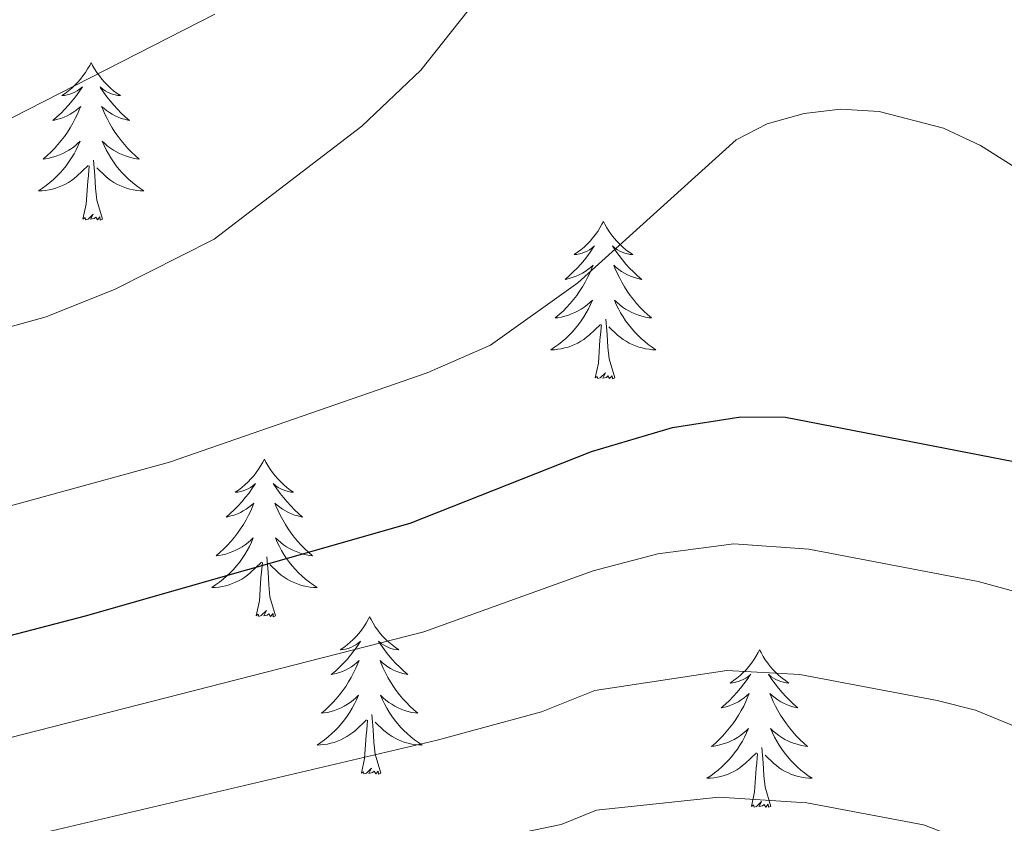
# Model space of a CAD drawing. Units: metres. Extents: x 592117 to 596613, y 4786499 to 4789531.
# Drawn here: x 593823 to 593897, y 4788140 to 4788201 of the extents above; entities that cross this region are included whole.
import ezdxf

# ---------------------------------------------------------------- set-up
doc = ezdxf.new("R2010")
doc.units = ezdxf.units.M
doc.header["$MEASUREMENT"] = 0
for name, color, linetype, lineweight in [('Nivel 36', 7, 'Continuous', 0), ('Nivel 4', 7, 'Continuous', 0), ('Nivel 5', 7, 'Continuous', 0), ('Nivel 61', 7, 'Continuous', 0), ('Nivel 63', 7, 'Continuous', 0)]:
    doc.layers.add(name, color=color, linetype=linetype, lineweight=lineweight)

msp = doc.modelspace()

# ---------------------------------------------------------------- linework, layer by layer
at = {"layer": 'Nivel 36', "color": 92, "linetype": 'Continuous', "lineweight": 0, "flags": 128}
for points in [[(593828.19, 4788197.76), (593828.08, 4788197.54), (593827.92, 4788197.27), (593827.75, 4788197), (593827.57, 4788196.75), (593827.38, 4788196.5), (593827.17, 4788196.26), (593826.95, 4788196.03), (593826.72, 4788195.82), (593826.48, 4788195.61), (593826.23, 4788195.42), (593825.97, 4788195.25), (593826.17, 4788195.27), (593826.37, 4788195.31), (593826.57, 4788195.36), (593826.77, 4788195.43), (593826.96, 4788195.52), (593827.14, 4788195.61), (593827.31, 4788195.73), (593827.52, 4788195.92), (593827.48, 4788195.85), (593827.25, 4788195.51), (593827, 4788195.17), (593826.75, 4788194.85), (593826.48, 4788194.53), (593826.2, 4788194.23), (593825.91, 4788193.93), (593825.6, 4788193.65), (593825.29, 4788193.38), (593825.41, 4788193.4), (593825.66, 4788193.46), (593825.9, 4788193.53), (593826.14, 4788193.62), (593826.37, 4788193.72), (593826.59, 4788193.84), (593826.81, 4788193.97), (593827.02, 4788194.12), (593827.21, 4788194.27), (593827.4, 4788194.44), (593827.31, 4788194.22), (593827.16, 4788193.86), (593826.99, 4788193.51), (593826.8, 4788193.16), (593826.6, 4788192.82), (593826.39, 4788192.49), (593826.16, 4788192.17), (593825.92, 4788191.85), (593825.67, 4788191.55), (593825.41, 4788191.26), (593825.13, 4788190.98), (593824.85, 4788190.71), (593824.55, 4788190.45), (593824.74, 4788190.47), (593825.01, 4788190.52), (593825.27, 4788190.59), (593825.53, 4788190.66), (593825.79, 4788190.76), (593826.04, 4788190.87), (593826.28, 4788190.99), (593826.51, 4788191.13), (593826.74, 4788191.28), (593826.95, 4788191.44), (593827.16, 4788191.62), (593827.35, 4788191.81), (593827.21, 4788191.48)], [(593828.19, 4788197.76), (593828.3, 4788197.54), (593828.45, 4788197.27), (593828.62, 4788197), (593828.81, 4788196.75), (593829, 4788196.5), (593829.21, 4788196.26), (593829.43, 4788196.03), (593829.65, 4788195.82), (593829.89, 4788195.61), (593830.15, 4788195.42), (593830.41, 4788195.25), (593830.21, 4788195.27), (593830, 4788195.31), (593829.81, 4788195.36), (593829.61, 4788195.43), (593829.42, 4788195.52), (593829.24, 4788195.61), (593829.07, 4788195.73), (593828.86, 4788195.92), (593828.9, 4788195.85), (593829.13, 4788195.51), (593829.37, 4788195.17), (593829.63, 4788194.85), (593829.9, 4788194.53), (593830.18, 4788194.23), (593830.47, 4788193.93), (593830.77, 4788193.65), (593831.09, 4788193.38), (593830.96, 4788193.4), (593830.72, 4788193.46), (593830.47, 4788193.53), (593830.24, 4788193.62), (593830.01, 4788193.72), (593829.79, 4788193.84), (593829.57, 4788193.97), (593829.36, 4788194.12), (593829.17, 4788194.27), (593828.98, 4788194.44), (593829.07, 4788194.22), (593829.22, 4788193.86), (593829.39, 4788193.51), (593829.58, 4788193.16), (593829.78, 4788192.82), (593829.99, 4788192.49), (593830.22, 4788192.17), (593830.46, 4788191.85), (593830.71, 4788191.55), (593830.97, 4788191.26), (593831.25, 4788190.98), (593831.53, 4788190.71), (593831.83, 4788190.45), (593831.63, 4788190.47), (593831.37, 4788190.52), (593831.1, 4788190.59), (593830.85, 4788190.66), (593830.59, 4788190.76), (593830.34, 4788190.87), (593830.1, 4788190.99), (593829.87, 4788191.13), (593829.64, 4788191.28), (593829.43, 4788191.44), (593829.22, 4788191.62), (593829.03, 4788191.81), (593829.17, 4788191.48)], [(593827.21, 4788191.48), (593827.06, 4788191.16), (593826.89, 4788190.84), (593826.71, 4788190.54), (593826.51, 4788190.24), (593826.3, 4788189.95), (593826.07, 4788189.67), (593825.84, 4788189.41), (593825.59, 4788189.15), (593825.34, 4788188.9), (593825.07, 4788188.67), (593824.79, 4788188.45), (593824.5, 4788188.24), (593824.21, 4788188.05), (593824.47, 4788188.06), (593824.74, 4788188.08), (593825, 4788188.12), (593825.26, 4788188.18), (593825.51, 4788188.25), (593825.76, 4788188.34), (593826.01, 4788188.44), (593826.25, 4788188.56), (593826.47, 4788188.69), (593826.7, 4788188.83), (593826.91, 4788188.99), (593827.11, 4788189.16), (593827.96, 4788189.96)], [(593829.17, 4788191.48), (593829.32, 4788191.16), (593829.49, 4788190.84), (593829.67, 4788190.54), (593829.87, 4788190.24), (593830.08, 4788189.95), (593830.3, 4788189.67), (593830.54, 4788189.41), (593830.78, 4788189.15), (593831.04, 4788188.9), (593831.31, 4788188.67), (593831.59, 4788188.45), (593831.88, 4788188.24), (593832.17, 4788188.05), (593831.9, 4788188.06), (593831.64, 4788188.08), (593831.38, 4788188.12), (593831.12, 4788188.18), (593830.87, 4788188.25), (593830.61, 4788188.34), (593830.37, 4788188.44), (593830.13, 4788188.56), (593829.9, 4788188.69), (593829.68, 4788188.83), (593829.47, 4788188.99), (593829.27, 4788189.16), (593828.61, 4788189.78)], [(593829.04, 4788185.91), (593828.61, 4788187.35), (593828.52, 4788188.26), (593828.47, 4788189.21), (593828.37, 4788190.37)], [(593827.57, 4788185.91), (593827.81, 4788187.03), (593827.93, 4788188.77), (593827.98, 4788189.21), (593828.04, 4788189.93)], [(593829.04, 4788185.91), (593828.87, 4788185.84), (593828.85, 4788186.08), (593828.66, 4788185.86), (593828.54, 4788186.06), (593828.41, 4788185.96), (593828.15, 4788185.9), (593828.34, 4788186.29), (593827.96, 4788185.91), (593827.77, 4788185.86), (593827.73, 4788186.02), (593827.57, 4788185.91)], [(593866.95, 4788185.74), (593866.84, 4788185.52), (593866.69, 4788185.24), (593866.52, 4788184.98), (593866.34, 4788184.72), (593866.14, 4788184.47), (593865.94, 4788184.23), (593865.72, 4788184.01), (593865.49, 4788183.79), (593865.25, 4788183.59), (593865, 4788183.4), (593864.74, 4788183.22), (593864.94, 4788183.24), (593865.14, 4788183.28), (593865.34, 4788183.34), (593865.53, 4788183.41), (593865.72, 4788183.49), (593865.9, 4788183.59), (593866.08, 4788183.7), (593866.28, 4788183.89), (593866.24, 4788183.83), (593866.01, 4788183.48), (593865.77, 4788183.15), (593865.51, 4788182.82), (593865.24, 4788182.51), (593864.96, 4788182.2), (593864.67, 4788181.91), (593864.37, 4788181.62), (593864.06, 4788181.35), (593864.18, 4788181.37), (593864.43, 4788181.43), (593864.67, 4788181.51), (593864.9, 4788181.59), (593865.13, 4788181.7), (593865.36, 4788181.81), (593865.57, 4788181.95), (593865.78, 4788182.09), (593865.98, 4788182.25), (593866.17, 4788182.42), (593866.08, 4788182.2), (593865.92, 4788181.83), (593865.75, 4788181.48), (593865.57, 4788181.13), (593865.37, 4788180.79), (593865.15, 4788180.46), (593864.93, 4788180.14), (593864.69, 4788179.83), (593864.44, 4788179.53), (593864.17, 4788179.23), (593863.9, 4788178.95), (593863.61, 4788178.68), (593863.31, 4788178.43), (593863.51, 4788178.45), (593863.78, 4788178.5), (593864.04, 4788178.56), (593864.3, 4788178.64), (593864.55, 4788178.73), (593864.8, 4788178.84), (593865.04, 4788178.96), (593865.28, 4788179.1), (593865.5, 4788179.25), (593865.72, 4788179.42), (593865.92, 4788179.59), (593866.12, 4788179.78), (593865.98, 4788179.45)], [(593866.95, 4788185.74), (593867.07, 4788185.52), (593867.22, 4788185.24), (593867.39, 4788184.98), (593867.57, 4788184.72), (593867.76, 4788184.47), (593867.97, 4788184.23), (593868.19, 4788184.01), (593868.42, 4788183.79), (593868.66, 4788183.59), (593868.91, 4788183.4), (593869.17, 4788183.22), (593868.97, 4788183.24), (593868.77, 4788183.28), (593868.57, 4788183.34), (593868.37, 4788183.41), (593868.19, 4788183.49), (593868.01, 4788183.59), (593867.83, 4788183.7), (593867.63, 4788183.89), (593867.67, 4788183.83), (593867.9, 4788183.48), (593868.14, 4788183.15), (593868.4, 4788182.82), (593868.66, 4788182.51), (593868.94, 4788182.2), (593869.24, 4788181.91), (593869.54, 4788181.62), (593869.85, 4788181.35), (593869.73, 4788181.37), (593869.48, 4788181.43), (593869.24, 4788181.51), (593869, 4788181.59), (593868.77, 4788181.7), (593868.55, 4788181.81), (593868.33, 4788181.95), (593868.13, 4788182.09), (593867.93, 4788182.25), (593867.74, 4788182.42), (593867.83, 4788182.2), (593867.99, 4788181.83), (593868.16, 4788181.48), (593868.34, 4788181.13), (593868.54, 4788180.79), (593868.75, 4788180.46), (593868.98, 4788180.14), (593869.22, 4788179.83), (593869.47, 4788179.53), (593869.74, 4788179.23), (593870.01, 4788178.95), (593870.3, 4788178.68), (593870.59, 4788178.43), (593870.4, 4788178.45), (593870.13, 4788178.5), (593869.87, 4788178.56), (593869.61, 4788178.64), (593869.35, 4788178.73), (593869.11, 4788178.84), (593868.87, 4788178.96), (593868.63, 4788179.1), (593868.41, 4788179.25), (593868.19, 4788179.42), (593867.99, 4788179.59), (593867.79, 4788179.78), (593867.93, 4788179.45)], [(593865.98, 4788179.45), (593865.82, 4788179.13), (593865.65, 4788178.82), (593865.47, 4788178.51), (593865.27, 4788178.22), (593865.06, 4788177.93), (593864.84, 4788177.65), (593864.61, 4788177.38), (593864.36, 4788177.13), (593864.1, 4788176.88), (593863.83, 4788176.65), (593863.55, 4788176.42), (593863.26, 4788176.21), (593862.97, 4788176.02), (593863.24, 4788176.03), (593863.5, 4788176.06), (593863.76, 4788176.1), (593864.02, 4788176.16), (593864.28, 4788176.23), (593864.53, 4788176.31), (593864.77, 4788176.42), (593865.01, 4788176.53), (593865.24, 4788176.67), (593865.46, 4788176.81), (593865.67, 4788176.97), (593865.88, 4788177.14), (593866.73, 4788177.94)], [(593867.93, 4788179.45), (593868.09, 4788179.13), (593868.25, 4788178.82), (593868.44, 4788178.51), (593868.63, 4788178.22), (593868.85, 4788177.93), (593869.07, 4788177.65), (593869.3, 4788177.38), (593869.55, 4788177.13), (593869.81, 4788176.88), (593870.08, 4788176.65), (593870.35, 4788176.42), (593870.64, 4788176.21), (593870.93, 4788176.02), (593870.67, 4788176.03), (593870.41, 4788176.06), (593870.14, 4788176.1), (593869.89, 4788176.16), (593869.63, 4788176.23), (593869.38, 4788176.31), (593869.14, 4788176.42), (593868.9, 4788176.53), (593868.67, 4788176.67), (593868.45, 4788176.81), (593868.23, 4788176.97), (593868.03, 4788177.14), (593867.37, 4788177.76)], [(593866.33, 4788173.89), (593866.58, 4788175.01), (593866.69, 4788176.75), (593866.74, 4788177.18), (593866.8, 4788177.9)], [(593867.81, 4788173.89), (593867.38, 4788175.33), (593867.29, 4788176.23), (593867.24, 4788177.18), (593867.14, 4788178.35)], [(593867.81, 4788173.89), (593867.63, 4788173.82), (593867.61, 4788174.06), (593867.42, 4788173.84), (593867.3, 4788174.04), (593867.18, 4788173.93), (593866.91, 4788173.88), (593867.11, 4788174.27), (593866.72, 4788173.89), (593866.53, 4788173.84), (593866.49, 4788174), (593866.33, 4788173.89)], [(593841.3, 4788167.75), (593841.19, 4788167.53), (593841.03, 4788167.26), (593840.86, 4788166.99), (593840.68, 4788166.74), (593840.49, 4788166.49), (593840.28, 4788166.25), (593840.06, 4788166.02), (593839.83, 4788165.81), (593839.59, 4788165.61), (593839.34, 4788165.41), (593839.08, 4788165.24), (593839.28, 4788165.26), (593839.48, 4788165.3), (593839.68, 4788165.35), (593839.88, 4788165.42), (593840.07, 4788165.51), (593840.25, 4788165.61), (593840.42, 4788165.72), (593840.63, 4788165.91), (593840.58, 4788165.84), (593840.35, 4788165.5), (593840.11, 4788165.16), (593839.85, 4788164.84), (593839.59, 4788164.52), (593839.31, 4788164.21), (593839.01, 4788163.92), (593838.71, 4788163.64), (593838.4, 4788163.37), (593838.52, 4788163.39), (593838.77, 4788163.45), (593839.01, 4788163.52), (593839.25, 4788163.61), (593839.48, 4788163.71), (593839.7, 4788163.83), (593839.92, 4788163.96), (593840.12, 4788164.11), (593840.32, 4788164.26), (593840.51, 4788164.43), (593840.42, 4788164.21), (593840.26, 4788163.85), (593840.09, 4788163.5), (593839.91, 4788163.15), (593839.71, 4788162.81), (593839.5, 4788162.48), (593839.27, 4788162.16), (593839.03, 4788161.84), (593838.78, 4788161.54), (593838.51, 4788161.25), (593838.24, 4788160.97), (593837.95, 4788160.7), (593837.66, 4788160.44), (593837.85, 4788160.47), (593838.12, 4788160.51), (593838.38, 4788160.57), (593838.64, 4788160.65), (593838.9, 4788160.75), (593839.14, 4788160.86), (593839.39, 4788160.98), (593839.62, 4788161.12), (593839.84, 4788161.27), (593840.06, 4788161.43), (593840.27, 4788161.61), (593840.46, 4788161.79), (593840.32, 4788161.47)], [(593841.3, 4788167.75), (593841.41, 4788167.53), (593841.56, 4788167.26), (593841.73, 4788166.99), (593841.91, 4788166.74), (593842.11, 4788166.49), (593842.31, 4788166.25), (593842.53, 4788166.02), (593842.76, 4788165.81), (593843, 4788165.61), (593843.25, 4788165.41), (593843.51, 4788165.24), (593843.31, 4788165.26), (593843.11, 4788165.3), (593842.91, 4788165.35), (593842.72, 4788165.42), (593842.53, 4788165.51), (593842.35, 4788165.61), (593842.17, 4788165.72), (593841.97, 4788165.91), (593842.01, 4788165.84), (593842.24, 4788165.5), (593842.48, 4788165.16), (593842.74, 4788164.84), (593843.01, 4788164.52), (593843.29, 4788164.21), (593843.58, 4788163.92), (593843.88, 4788163.64), (593844.19, 4788163.37), (593844.07, 4788163.39), (593843.82, 4788163.45), (593843.58, 4788163.52), (593843.35, 4788163.61), (593843.11, 4788163.71), (593842.89, 4788163.83), (593842.68, 4788163.96), (593842.47, 4788164.11), (593842.27, 4788164.26), (593842.09, 4788164.43), (593842.17, 4788164.21), (593842.33, 4788163.85), (593842.5, 4788163.5), (593842.69, 4788163.15), (593842.89, 4788162.81), (593843.1, 4788162.48), (593843.32, 4788162.16), (593843.56, 4788161.84), (593843.81, 4788161.54), (593844.08, 4788161.25), (593844.35, 4788160.97), (593844.64, 4788160.7), (593844.94, 4788160.44), (593844.74, 4788160.47), (593844.47, 4788160.51), (593844.21, 4788160.57), (593843.95, 4788160.65), (593843.7, 4788160.75), (593843.45, 4788160.86), (593843.21, 4788160.98), (593842.97, 4788161.12), (593842.75, 4788161.27), (593842.53, 4788161.43), (593842.33, 4788161.61), (593842.13, 4788161.79), (593842.27, 4788161.47)], [(593840.32, 4788161.47), (593840.17, 4788161.15), (593840, 4788160.83), (593839.81, 4788160.53), (593839.62, 4788160.23), (593839.41, 4788159.94), (593839.18, 4788159.67), (593838.95, 4788159.4), (593838.7, 4788159.14), (593838.44, 4788158.89), (593838.17, 4788158.66), (593837.9, 4788158.44), (593837.61, 4788158.23), (593837.32, 4788158.04), (593837.58, 4788158.05), (593837.85, 4788158.07), (593838.11, 4788158.11), (593838.37, 4788158.17), (593838.62, 4788158.24), (593838.87, 4788158.33), (593839.11, 4788158.43), (593839.35, 4788158.55), (593839.58, 4788158.68), (593839.81, 4788158.82), (593840.02, 4788158.98), (593840.22, 4788159.15), (593841.07, 4788159.95)], [(593842.27, 4788161.47), (593842.43, 4788161.15), (593842.6, 4788160.83), (593842.78, 4788160.53), (593842.98, 4788160.23), (593843.19, 4788159.94), (593843.41, 4788159.67), (593843.65, 4788159.4), (593843.89, 4788159.14), (593844.15, 4788158.89), (593844.42, 4788158.66), (593844.7, 4788158.44), (593844.99, 4788158.23), (593845.28, 4788158.04), (593845.01, 4788158.05), (593844.75, 4788158.07), (593844.49, 4788158.11), (593844.23, 4788158.17), (593843.97, 4788158.24), (593843.72, 4788158.33), (593843.48, 4788158.43), (593843.24, 4788158.55), (593843.01, 4788158.68), (593842.79, 4788158.82), (593842.57, 4788158.98), (593842.37, 4788159.15), (593841.71, 4788159.77)], [(593840.68, 4788155.9), (593840.92, 4788157.02), (593841.04, 4788158.76), (593841.08, 4788159.19), (593841.15, 4788159.92)], [(593842.15, 4788155.9), (593841.72, 4788157.34), (593841.63, 4788158.25), (593841.58, 4788159.19), (593841.48, 4788160.36)], [(593842.15, 4788155.9), (593841.97, 4788155.83), (593841.95, 4788156.07), (593841.76, 4788155.85), (593841.64, 4788156.05), (593841.52, 4788155.95), (593841.25, 4788155.89), (593841.45, 4788156.29), (593841.06, 4788155.91), (593840.87, 4788155.85), (593840.83, 4788156.01), (593840.68, 4788155.9)], [(593849.26, 4788155.83), (593849.15, 4788155.61), (593848.99, 4788155.34), (593848.82, 4788155.07), (593848.64, 4788154.82), (593848.45, 4788154.57), (593848.24, 4788154.33), (593848.02, 4788154.11), (593847.79, 4788153.89), (593847.55, 4788153.69), (593847.3, 4788153.5), (593847.04, 4788153.32), (593847.24, 4788153.34), (593847.44, 4788153.38), (593847.64, 4788153.43), (593847.83, 4788153.5), (593848.02, 4788153.59), (593848.21, 4788153.69), (593848.38, 4788153.8), (593848.58, 4788153.99), (593848.54, 4788153.93), (593848.31, 4788153.58), (593848.07, 4788153.24), (593847.81, 4788152.92), (593847.55, 4788152.6), (593847.27, 4788152.3), (593846.97, 4788152), (593846.67, 4788151.72), (593846.36, 4788151.45), (593846.48, 4788151.47), (593846.73, 4788151.53), (593846.97, 4788151.6), (593847.21, 4788151.69), (593847.44, 4788151.79), (593847.66, 4788151.91), (593847.88, 4788152.04), (593848.08, 4788152.19), (593848.28, 4788152.35), (593848.47, 4788152.51), (593848.38, 4788152.29), (593848.22, 4788151.93), (593848.05, 4788151.58), (593847.87, 4788151.23), (593847.67, 4788150.89), (593847.45, 4788150.56), (593847.23, 4788150.24), (593846.99, 4788149.93), (593846.74, 4788149.62), (593846.47, 4788149.33), (593846.2, 4788149.05), (593845.91, 4788148.78), (593845.61, 4788148.52), (593845.81, 4788148.55), (593846.08, 4788148.59), (593846.34, 4788148.66), (593846.6, 4788148.74), (593846.85, 4788148.83), (593847.1, 4788148.94), (593847.34, 4788149.06), (593847.58, 4788149.2), (593847.8, 4788149.35), (593848.02, 4788149.51), (593848.23, 4788149.69), (593848.42, 4788149.88), (593848.28, 4788149.55)], [(593849.26, 4788155.83), (593849.37, 4788155.61), (593849.52, 4788155.34), (593849.69, 4788155.07), (593849.87, 4788154.82), (593850.07, 4788154.57), (593850.27, 4788154.33), (593850.49, 4788154.11), (593850.72, 4788153.89), (593850.96, 4788153.69), (593851.21, 4788153.5), (593851.47, 4788153.32), (593851.27, 4788153.34), (593851.07, 4788153.38), (593850.87, 4788153.43), (593850.68, 4788153.5), (593850.49, 4788153.59), (593850.31, 4788153.69), (593850.13, 4788153.8), (593849.93, 4788153.99), (593849.97, 4788153.93), (593850.2, 4788153.58), (593850.44, 4788153.24), (593850.7, 4788152.92), (593850.97, 4788152.6), (593851.25, 4788152.3), (593851.54, 4788152), (593851.84, 4788151.72), (593852.15, 4788151.45), (593852.03, 4788151.47), (593851.78, 4788151.53), (593851.54, 4788151.6), (593851.31, 4788151.69), (593851.07, 4788151.79), (593850.85, 4788151.91), (593850.64, 4788152.04), (593850.43, 4788152.19), (593850.23, 4788152.35), (593850.05, 4788152.51), (593850.13, 4788152.29), (593850.29, 4788151.93), (593850.46, 4788151.58), (593850.65, 4788151.23), (593850.85, 4788150.89), (593851.06, 4788150.56), (593851.28, 4788150.24), (593851.52, 4788149.93), (593851.77, 4788149.62), (593852.04, 4788149.33), (593852.31, 4788149.05), (593852.6, 4788148.78), (593852.9, 4788148.52), (593852.7, 4788148.55), (593852.43, 4788148.59), (593852.17, 4788148.66), (593851.91, 4788148.74), (593851.66, 4788148.83), (593851.41, 4788148.94), (593851.17, 4788149.06), (593850.93, 4788149.2), (593850.71, 4788149.35), (593850.49, 4788149.51), (593850.29, 4788149.69), (593850.09, 4788149.88), (593850.23, 4788149.55)], [(593878.77, 4788153.33), (593878.66, 4788153.11), (593878.5, 4788152.83), (593878.34, 4788152.57), (593878.15, 4788152.31), (593877.96, 4788152.06), (593877.75, 4788151.82), (593877.53, 4788151.6), (593877.3, 4788151.38), (593877.06, 4788151.18), (593876.81, 4788150.99), (593876.55, 4788150.81), (593876.75, 4788150.83), (593876.95, 4788150.87), (593877.15, 4788150.93), (593877.35, 4788150.99), (593877.54, 4788151.08), (593877.72, 4788151.18), (593877.89, 4788151.29), (593878.1, 4788151.48), (593878.06, 4788151.42), (593877.83, 4788151.07), (593877.58, 4788150.74), (593877.33, 4788150.41), (593877.06, 4788150.09), (593876.78, 4788149.79), (593876.49, 4788149.49), (593876.19, 4788149.21), (593875.87, 4788148.94), (593876, 4788148.96), (593876.24, 4788149.02), (593876.48, 4788149.09), (593876.72, 4788149.18), (593876.95, 4788149.29), (593877.17, 4788149.4), (593877.39, 4788149.53), (593877.6, 4788149.68), (593877.79, 4788149.84), (593877.98, 4788150.01), (593877.89, 4788149.79), (593877.74, 4788149.42), (593877.57, 4788149.07), (593877.38, 4788148.72), (593877.18, 4788148.38), (593876.97, 4788148.05), (593876.74, 4788147.73), (593876.5, 4788147.42), (593876.25, 4788147.11), (593875.99, 4788146.82), (593875.71, 4788146.54), (593875.43, 4788146.27), (593875.13, 4788146.01), (593875.33, 4788146.04), (593875.59, 4788146.09), (593875.85, 4788146.15), (593876.11, 4788146.23), (593876.37, 4788146.32), (593876.62, 4788146.43), (593876.86, 4788146.55), (593877.09, 4788146.69), (593877.32, 4788146.84), (593877.53, 4788147.01), (593877.74, 4788147.18), (593877.93, 4788147.37), (593877.79, 4788147.04)], [(593878.77, 4788153.33), (593878.88, 4788153.11), (593879.04, 4788152.83), (593879.2, 4788152.57), (593879.39, 4788152.31), (593879.58, 4788152.06), (593879.79, 4788151.82), (593880.01, 4788151.6), (593880.24, 4788151.38), (593880.48, 4788151.18), (593880.73, 4788150.99), (593880.99, 4788150.81), (593880.79, 4788150.83), (593880.59, 4788150.87), (593880.39, 4788150.93), (593880.19, 4788150.99), (593880, 4788151.08), (593879.82, 4788151.18), (593879.65, 4788151.29), (593879.44, 4788151.48), (593879.48, 4788151.42), (593879.71, 4788151.07), (593879.96, 4788150.74), (593880.21, 4788150.41), (593880.48, 4788150.09), (593880.76, 4788149.79), (593881.05, 4788149.49), (593881.35, 4788149.21), (593881.67, 4788148.94), (593881.54, 4788148.96), (593881.3, 4788149.02), (593881.06, 4788149.09), (593880.82, 4788149.18), (593880.59, 4788149.29), (593880.37, 4788149.4), (593880.15, 4788149.53), (593879.94, 4788149.68), (593879.75, 4788149.84), (593879.56, 4788150.01), (593879.65, 4788149.79), (593879.8, 4788149.42), (593879.97, 4788149.07), (593880.16, 4788148.72), (593880.36, 4788148.38), (593880.57, 4788148.05), (593880.8, 4788147.73), (593881.04, 4788147.42), (593881.29, 4788147.11), (593881.55, 4788146.82), (593881.83, 4788146.54), (593882.11, 4788146.27), (593882.41, 4788146.01), (593882.21, 4788146.04), (593881.95, 4788146.09), (593881.69, 4788146.15), (593881.43, 4788146.23), (593881.17, 4788146.32), (593880.92, 4788146.43), (593880.68, 4788146.55), (593880.45, 4788146.69), (593880.22, 4788146.84), (593880.01, 4788147.01), (593879.8, 4788147.18), (593879.61, 4788147.37), (593879.75, 4788147.04)], [(593848.28, 4788149.55), (593848.12, 4788149.23), (593847.95, 4788148.91), (593847.77, 4788148.61), (593847.57, 4788148.31), (593847.37, 4788148.03), (593847.14, 4788147.75), (593846.91, 4788147.48), (593846.66, 4788147.22), (593846.4, 4788146.98), (593846.13, 4788146.74), (593845.85, 4788146.52), (593845.57, 4788146.31), (593845.28, 4788146.12), (593845.54, 4788146.13), (593845.8, 4788146.15), (593846.07, 4788146.19), (593846.33, 4788146.25), (593846.58, 4788146.32), (593846.83, 4788146.41), (593847.07, 4788146.51), (593847.31, 4788146.63), (593847.54, 4788146.76), (593847.76, 4788146.91), (593847.98, 4788147.06), (593848.18, 4788147.23), (593849.03, 4788148.03)], [(593850.23, 4788149.55), (593850.39, 4788149.23), (593850.56, 4788148.91), (593850.74, 4788148.61), (593850.94, 4788148.31), (593851.15, 4788148.03), (593851.37, 4788147.75), (593851.61, 4788147.48), (593851.85, 4788147.22), (593852.11, 4788146.98), (593852.38, 4788146.74), (593852.66, 4788146.52), (593852.95, 4788146.31), (593853.24, 4788146.12), (593852.97, 4788146.13), (593852.71, 4788146.15), (593852.45, 4788146.19), (593852.19, 4788146.25), (593851.93, 4788146.32), (593851.68, 4788146.41), (593851.44, 4788146.51), (593851.2, 4788146.63), (593850.97, 4788146.76), (593850.75, 4788146.91), (593850.53, 4788147.06), (593850.33, 4788147.23), (593849.67, 4788147.85)], [(593848.64, 4788143.98), (593848.88, 4788145.1), (593848.99, 4788146.84), (593849.04, 4788147.28), (593849.11, 4788148)], [(593850.11, 4788143.98), (593849.68, 4788145.42), (593849.59, 4788146.33), (593849.54, 4788147.28), (593849.44, 4788148.44)], [(593877.79, 4788147.04), (593877.64, 4788146.72), (593877.47, 4788146.41), (593877.29, 4788146.1), (593877.09, 4788145.81), (593876.88, 4788145.52), (593876.66, 4788145.24), (593876.42, 4788144.97), (593876.17, 4788144.71), (593875.92, 4788144.47), (593875.65, 4788144.23), (593875.37, 4788144.01), (593875.08, 4788143.8), (593874.79, 4788143.61), (593875.05, 4788143.62), (593875.32, 4788143.65), (593875.58, 4788143.69), (593875.84, 4788143.74), (593876.09, 4788143.82), (593876.34, 4788143.9), (593876.59, 4788144.01), (593876.83, 4788144.12), (593877.06, 4788144.25), (593877.28, 4788144.4), (593877.49, 4788144.56), (593877.69, 4788144.73), (593878.54, 4788145.53)], [(593879.75, 4788147.04), (593879.9, 4788146.72), (593880.07, 4788146.41), (593880.25, 4788146.1), (593880.45, 4788145.81), (593880.66, 4788145.52), (593880.88, 4788145.24), (593881.12, 4788144.97), (593881.37, 4788144.71), (593881.62, 4788144.47), (593881.89, 4788144.23), (593882.17, 4788144.01), (593882.46, 4788143.8), (593882.75, 4788143.61), (593882.49, 4788143.62), (593882.22, 4788143.65), (593881.96, 4788143.69), (593881.7, 4788143.74), (593881.45, 4788143.82), (593881.2, 4788143.9), (593880.95, 4788144.01), (593880.71, 4788144.12), (593880.48, 4788144.25), (593880.26, 4788144.4), (593880.05, 4788144.56), (593879.85, 4788144.73), (593879.19, 4788145.35)], [(593879.62, 4788141.48), (593879.19, 4788142.92), (593879.1, 4788143.82), (593879.05, 4788144.77), (593878.95, 4788145.93)], [(593878.15, 4788141.48), (593878.4, 4788142.59), (593878.51, 4788144.34), (593878.56, 4788144.77), (593878.62, 4788145.49)], [(593850.11, 4788143.98), (593849.93, 4788143.92), (593849.91, 4788144.15), (593849.72, 4788143.93), (593849.6, 4788144.14), (593849.48, 4788144.03), (593849.21, 4788143.97), (593849.41, 4788144.37), (593849.02, 4788143.99), (593848.83, 4788143.93), (593848.79, 4788144.09), (593848.64, 4788143.98)], [(593879.62, 4788141.48), (593879.45, 4788141.41), (593879.43, 4788141.65), (593879.24, 4788141.43), (593879.12, 4788141.63), (593879, 4788141.52), (593878.73, 4788141.47), (593878.92, 4788141.86), (593878.54, 4788141.48), (593878.35, 4788141.43), (593878.31, 4788141.59), (593878.15, 4788141.48)]]:
    msp.add_lwpolyline(points, dxfattribs=at)
at = {"layer": 'Nivel 4', "color": 36, "linetype": 'Continuous', "lineweight": 30, "elevation": 500, "flags": 128}
msp.add_lwpolyline([(593752.88, 4788143.08), (593764.47, 4788145.89), (593782.17, 4788148.5), (593803.11, 4788150.27), (593813.9, 4788152.28), (593827.75, 4788155.9), (593852.34, 4788162.91), (593866.04, 4788168.33), (593872.19, 4788170.14), (593877.36, 4788170.95), (593880.74, 4788170.92), (593900.61, 4788167.07)], dxfattribs=at)
at = {"layer": 'Nivel 5', "color": 36, "linetype": 'Continuous', "lineweight": 0, "flags": 128}
for points, elevation in [([(593858.45, 4788203.9), (593853.14, 4788197.18), (593848.67, 4788192.93), (593837.5, 4788184.38), (593830.01, 4788180.6), (593824.79, 4788178.51), (593806.06, 4788173.31), (593783.89, 4788169.98), (593770.32, 4788168.45), (593764.85, 4788167.37), (593755.14, 4788163.29), (593743.51, 4788156.85)], 510), ([(593837.54, 4788201.41), (593819.84, 4788192.39), (593793.97, 4788181.81), (593770.02, 4788175.65), (593760.13, 4788174.13), (593752.32, 4788173.39)], 515), ([(593737.98, 4788146.29), (593757.54, 4788150.82), (593764.68, 4788152.97), (593787.18, 4788156.83), (593792.92, 4788157.43), (593801.04, 4788159.27), (593809.86, 4788160.85), (593834.11, 4788167.52), (593853.61, 4788174.27), (593858.42, 4788176.37), (593865.02, 4788181.1), (593876.99, 4788191.91), (593879.34, 4788193.12), (593882.14, 4788193.89), (593884.9, 4788194.22), (593887.81, 4788194.05), (593892.69, 4788192.78), (593895.49, 4788191.47), (593902.12, 4788187.29)], 505), ([(593748.55, 4788133.28), (593758.22, 4788136.26), (593766.13, 4788138.18), (593783.01, 4788140.79), (593803.41, 4788142.76), (593815.47, 4788144.99), (593853.36, 4788154.69), (593866.17, 4788159.29), (593871.08, 4788160.59), (593876.83, 4788161.35), (593882.51, 4788160.95), (593895.31, 4788158.49), (593899.47, 4788157.35)], 495), ([(593738.07, 4788119.74), (593755.06, 4788126.98), (593761.12, 4788128.85), (593772.7, 4788131.43), (593786.34, 4788133.4), (593804.73, 4788135.39), (593817.05, 4788137.71), (593854.38, 4788146.48), (593862.27, 4788148.64), (593866.3, 4788150.24), (593876.3, 4788151.76), (593881.81, 4788151.45), (593892.21, 4788149.48), (593895.12, 4788148.77), (593898.11, 4788147.53)], 490), ([(593743.5, 4788112.6), (593759.21, 4788119.85), (593764.33, 4788121.52), (593775.16, 4788123.97), (593807.67, 4788128.27), (593832.55, 4788133.2), (593845.39, 4788136.3), (593863.75, 4788140.12), (593866.43, 4788141.19), (593875.69, 4788142.17), (593882.36, 4788141.75), (593891.17, 4788140.08), (593893.5, 4788139.19), (593901.28, 4788134.53)], 485)]:
    msp.add_lwpolyline(points, dxfattribs=dict(at, elevation=elevation))
at = {"layer": 'Nivel 61', "color": 250, "linetype": 'Continuous', "lineweight": 0}
msp.add_3dface([(593045.8, 4786905.19), (593014.08, 4789218.71), (596396.45, 4789265.85), (596429.34, 4786952.34)], dxfattribs=at)
at = {"layer": 'Nivel 63', "color": 7, "linetype": 'Continuous', "lineweight": 0}
msp.add_3dface([(592158.29, 4786498.97), (592116.92, 4789468.59), (596571.31, 4789530.64), (596612.71, 4786561.04)], dxfattribs=at)

doc.saveas('drawing.dxf')
